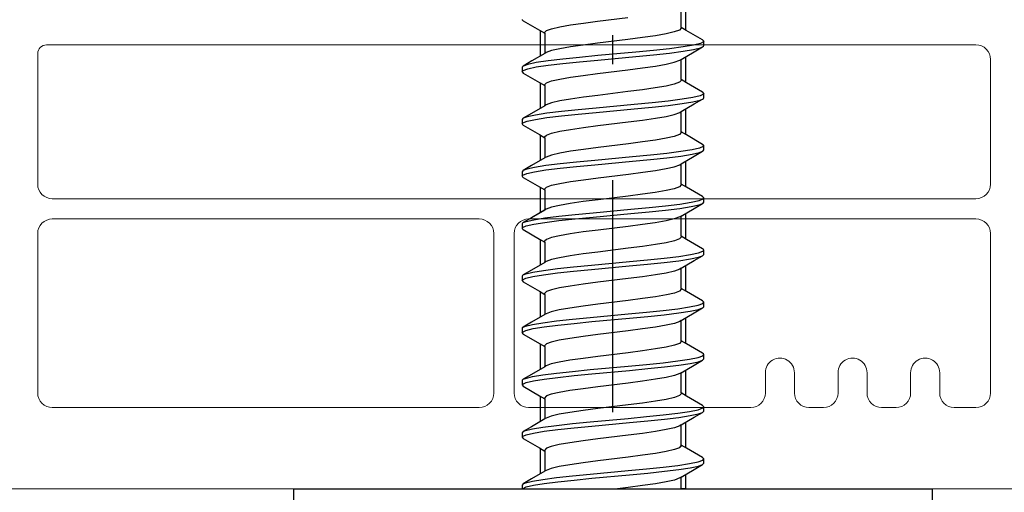
# Model space of a CAD drawing. Units: millimetres. Extents: x 154 to 1977, y 15 to 654.
# Drawn here: x 182 to 216, y 292 to 308 of the extents above; entities that cross this region are included whole.
import ezdxf

# ---------------------------------------------------------------- set-up
doc = ezdxf.new("R2010")
doc.units = ezdxf.units.MM
for name, color, linetype in [('cotes', 150, 'Continuous'), ('paumelle', 92, 'Continuous'), ('profiles pvc', 7, 'Continuous')]:
    doc.layers.add(name, color=color, linetype=linetype)
doc.styles.get("Standard").update_dxf_attribs({"font": 'arial.ttf'})
doc.dimstyles.new('Annotatif', dxfattribs={"dimscale": 0, "dimtxt": 2.5, "dimasz": 2.5, "dimexe": 1.25, "dimexo": 0.625, "dimtad": 1, "dimdec": 0, "dimtxsty": 'Standard', "dimcen": 2.5, "dimadec": 0, "dimazin": 0, "dimtfac": 1, "dimtdec": 0, "dimtmove": 0, "dimatfit": 3, "dimfxl": 1, "dimarcsym": 0})

# ---------------------------------------------------------------- blocks, each defined once
blk = doc.blocks.new('*D4')
at = {"layer": 'cotes', "color": 0, "lineweight": -2}
for p, q in [((173.79, 292.193), (173.79, 223.898)), ((221.789, 225.773), (221.789, 226.398)), ((176.29, 225.148), (219.289, 225.148))]:
    blk.add_line(p, q, dxfattribs=at)
at = {"layer": 'cotes', "color": 0}
for points in [[(176.29, 225.565), (176.29, 224.731), (173.79, 225.148)], [(219.289, 225.565), (219.289, 224.731), (221.789, 225.148)]]:
    blk.add_solid(points, dxfattribs=at)
at = {"layer": 'Defpoints', "color": 0}
for p in [(173.79, 292.818), (221.789, 225.148), (221.789, 225.148)]:
    blk.add_point(p, dxfattribs=at)
at = {"layer": 'cotes', "color": 0, "insert": (197.789, 227.049), "char_height": 2.5, "attachment_point": 5}
blk.add_mtext('48', dxfattribs=at)

msp = doc.modelspace()

# ---------------------------------------------------------------- linework, layer by layer
at = {"layer": 'paumelle'}
for p, q in [((191.79, 292.317), (199.664, 292.317)), ((191.79, 292.317), (191.79, 282.317)), ((205.14, 292.317), (213.79, 292.317)), ((213.79, 282.317), (213.79, 292.317))]:
    msp.add_line(p, q, dxfattribs=at)
for points in [[(205.139, 308.222), (205.139, 308.918)], [(205.289, 309.006), (205.289, 308.133)], [(199.664, 308.495), (199.668, 308.481)], [(199.668, 308.481), (199.703, 308.449)], [(202.261, 308.433), (203.299, 308.56)], [(199.703, 308.449), (200.257, 308.125)], [(200.257, 308.125), (200.44, 308.018)], [(200.499, 308.112), (200.677, 308.177)], [(200.677, 308.177), (200.962, 308.242)], [(200.962, 308.242), (201.331, 308.306)], [(201.331, 308.306), (201.771, 308.369)], [(201.771, 308.369), (202.261, 308.433)], [(205.08, 308.128), (204.903, 308.063)], [(205.139, 308.192), (205.08, 308.128)], [(205.313, 308.12), (205.139, 308.222)], [(205.139, 308.222), (205.139, 308.192)], [(205.876, 307.79), (205.313, 308.12)], [(200.29, 308.106), (200.29, 307.234)], [(200.439, 308.047), (200.499, 308.112)], [(200.439, 308.018), (200.439, 308.047)], [(200.44, 308.018), (200.44, 307.322)], [(203.3, 307.805), (202.262, 307.677)], [(202.789, 306.957), (202.789, 307.957)], [(203.803, 307.87), (203.3, 307.805)], [(204.25, 307.935), (203.803, 307.87)], [(204.618, 307.998), (204.25, 307.935)], [(204.903, 308.063), (204.618, 307.998)], [(205.915, 307.744), (205.876, 307.79)], [(200.961, 307.487), (200.676, 307.422)], [(201.329, 307.55), (200.961, 307.487)], [(201.767, 307.613), (201.329, 307.55)], [(202.262, 307.677), (201.767, 307.613)], [(204.74, 307.488), (204.188, 307.428)], [(205.206, 307.548), (204.74, 307.488)], [(205.566, 307.608), (205.206, 307.548)], [(205.206, 307.398), (205.566, 307.459)], [(205.804, 307.668), (205.566, 307.608)], [(205.566, 307.459), (205.804, 307.519)], [(205.592, 307.383), (205.876, 307.55)], [(205.91, 307.728), (205.804, 307.668)], [(205.804, 307.519), (205.876, 307.55)], [(205.876, 307.55), (205.91, 307.579)], [(205.876, 307.55), (205.91, 307.579)], [(205.915, 307.745), (205.91, 307.728)], [(205.91, 307.579), (205.915, 307.595)], [(205.91, 307.579), (205.915, 307.594)], [(205.915, 307.595), (205.915, 307.744)], [(200.44, 307.322), (199.999, 307.063)], [(200.49, 307.352), (200.44, 307.322)], [(200.676, 307.422), (200.49, 307.352)], [(201.061, 307.127), (200.556, 307.066)], [(201.641, 307.187), (201.061, 307.127)], [(202.273, 307.247), (201.641, 307.187)], [(203.574, 307.367), (202.273, 307.247)], [(202.273, 307.097), (203.574, 307.218)], [(204.188, 307.428), (203.574, 307.367)], [(203.574, 307.218), (204.188, 307.278)], [(204.188, 307.278), (204.74, 307.338)], [(204.74, 307.338), (205.206, 307.398)], [(205.088, 307.088), (205.139, 307.118)], [(205.139, 307.118), (205.592, 307.383)], [(205.139, 306.422), (205.139, 307.118)], [(205.289, 307.206), (205.289, 306.333)], [(199.703, 306.89), (199.664, 306.845)], [(199.664, 306.845), (199.664, 306.695)], [(199.697, 306.736), (199.859, 306.796)], [(199.999, 307.063), (199.703, 306.89)], [(199.859, 306.946), (199.703, 306.89)], [(200.149, 307.006), (199.859, 306.946)], [(199.859, 306.796), (200.149, 306.857)], [(200.556, 307.066), (200.149, 307.006)], [(200.149, 306.857), (200.556, 306.917)], [(200.556, 306.917), (201.061, 306.977)], [(201.061, 306.977), (201.641, 307.037)], [(201.641, 307.037), (202.273, 307.097)], [(203.301, 306.76), (203.803, 306.825)], [(203.803, 306.825), (204.25, 306.89)], [(204.25, 306.89), (204.618, 306.953)], [(204.618, 306.953), (204.903, 307.018)], [(204.903, 307.018), (205.088, 307.088)], [(199.664, 306.695), (199.697, 306.736)], [(199.664, 306.695), (199.672, 306.676)], [(199.672, 306.676), (199.703, 306.649)], [(199.703, 306.649), (200.257, 306.325)], [(200.676, 306.377), (200.961, 306.442)], [(200.961, 306.442), (201.329, 306.505)], [(201.329, 306.505), (201.768, 306.568)], [(201.768, 306.568), (202.262, 306.633)], [(202.262, 306.633), (203.301, 306.76)], [(200.257, 306.325), (200.44, 306.218)], [(200.29, 306.306), (200.29, 305.434)], [(200.439, 306.247), (200.499, 306.312)], [(200.439, 306.218), (200.439, 306.247)], [(200.44, 306.218), (200.44, 305.522)], [(200.499, 306.312), (200.676, 306.377)], [(204.249, 306.135), (203.807, 306.071)], [(204.618, 306.198), (204.249, 306.135)], [(204.902, 306.262), (204.618, 306.198)], [(205.081, 306.328), (204.902, 306.262)], [(205.139, 306.392), (205.081, 306.328)], [(205.322, 306.315), (205.139, 306.422)], [(205.139, 306.422), (205.139, 306.392)], [(205.876, 305.99), (205.322, 306.315)], [(201.329, 305.75), (200.962, 305.687)], [(201.771, 305.814), (201.329, 305.75)], [(202.269, 305.878), (201.771, 305.814)], [(203.308, 306.006), (202.269, 305.878)], [(203.807, 306.071), (203.308, 306.006)], [(205.54, 305.803), (205.17, 305.743)], [(205.789, 305.863), (205.54, 305.803)], [(205.592, 305.583), (205.876, 305.75)], [(205.788, 305.713), (205.876, 305.75)], [(205.905, 305.923), (205.789, 305.863)], [(205.886, 305.983), (205.876, 305.99)], [(205.876, 305.75), (205.905, 305.773)], [(205.915, 305.944), (205.886, 305.983)], [(205.915, 305.945), (205.905, 305.923)], [(205.905, 305.773), (205.915, 305.795)], [(205.915, 305.795), (205.915, 305.944)], [(200.44, 305.522), (199.987, 305.256)], [(200.49, 305.552), (200.439, 305.522)], [(200.676, 305.622), (200.49, 305.552)], [(200.962, 305.687), (200.676, 305.622)], [(202.217, 305.442), (201.589, 305.382)], [(203.52, 305.562), (202.217, 305.442)], [(202.218, 305.292), (203.52, 305.412)], [(204.137, 305.622), (203.52, 305.562)], [(203.52, 305.412), (204.137, 305.472)], [(204.695, 305.683), (204.137, 305.622)], [(204.137, 305.472), (204.696, 305.533)], [(205.17, 305.743), (204.695, 305.683)], [(204.696, 305.533), (205.17, 305.593)], [(205.139, 305.318), (205.592, 305.583)], [(205.17, 305.593), (205.54, 305.653)], [(205.289, 305.406), (205.289, 304.533)], [(205.54, 305.653), (205.788, 305.713)], [(199.689, 305.081), (199.664, 305.045)], [(199.703, 305.09), (199.689, 305.081)], [(199.703, 305.09), (199.689, 305.081)], [(199.987, 305.256), (199.703, 305.09)], [(199.839, 305.141), (199.703, 305.09)], [(200.12, 305.201), (199.839, 305.141)], [(200.119, 305.051), (200.517, 305.111)], [(200.517, 305.261), (200.12, 305.201)], [(201.014, 305.322), (200.517, 305.261)], [(200.517, 305.111), (201.014, 305.171)], [(201.589, 305.382), (201.014, 305.322)], [(201.014, 305.171), (201.589, 305.232)], [(201.589, 305.232), (202.218, 305.292)], [(203.808, 305.026), (204.25, 305.089)], [(204.25, 305.089), (204.617, 305.153)], [(204.617, 305.153), (204.903, 305.217)], [(204.903, 305.217), (205.089, 305.288)], [(205.089, 305.288), (205.14, 305.317)], [(205.139, 304.622), (205.139, 305.318)], [(199.664, 305.045), (199.664, 304.895)], [(199.664, 304.895), (199.675, 304.871)], [(199.665, 304.895), (199.69, 304.931)], [(199.675, 304.871), (199.703, 304.85)], [(199.69, 304.931), (199.84, 304.991)], [(199.703, 304.85), (200.257, 304.525)], [(199.84, 304.991), (200.119, 305.051)], [(201.33, 304.705), (201.771, 304.769)], [(201.771, 304.769), (202.269, 304.834)], [(202.269, 304.834), (203.309, 304.961)], [(203.309, 304.961), (203.808, 305.026)], [(200.257, 304.525), (200.44, 304.418)], [(200.29, 304.506), (200.29, 303.634)], [(200.439, 304.447), (200.498, 304.511)], [(200.439, 304.417), (200.439, 304.447)], [(200.44, 304.418), (200.44, 303.722)], [(200.498, 304.511), (200.677, 304.577)], [(200.677, 304.577), (200.961, 304.642)], [(200.961, 304.642), (201.33, 304.705)], [(204.619, 304.398), (204.252, 304.335)], [(204.903, 304.463), (204.619, 304.398)], [(205.081, 304.528), (204.903, 304.463)], [(205.139, 304.593), (205.081, 304.528)], [(205.322, 304.515), (205.139, 304.622)], [(205.139, 304.622), (205.139, 304.593)], [(205.876, 304.19), (205.322, 304.515)], [(202.284, 304.08), (201.78, 304.015)], [(203.322, 304.208), (202.284, 304.08)], [(203.813, 304.271), (203.322, 304.208)], [(204.252, 304.335), (203.813, 304.271)], [(205.772, 304.058), (205.512, 303.998)], [(205.901, 304.118), (205.772, 304.058)], [(205.893, 304.178), (205.876, 304.19)], [(205.915, 304.144), (205.893, 304.178)], [(205.915, 304.145), (205.901, 304.118)], [(205.915, 303.995), (205.915, 304.144)], [(200.44, 303.722), (199.987, 303.456)], [(200.49, 303.752), (200.439, 303.722)], [(200.676, 303.822), (200.49, 303.752)], [(200.96, 303.887), (200.676, 303.822)], [(201.329, 303.95), (200.96, 303.887)], [(201.78, 304.015), (201.329, 303.95)], [(203.465, 303.757), (202.162, 303.637)], [(204.086, 303.818), (203.465, 303.757)], [(204.651, 303.878), (204.086, 303.818)], [(204.086, 303.667), (204.65, 303.728)], [(204.65, 303.728), (205.133, 303.788)], [(205.133, 303.938), (204.651, 303.878)], [(205.512, 303.998), (205.133, 303.938)], [(205.133, 303.788), (205.513, 303.848)], [(205.139, 303.518), (205.592, 303.783)], [(205.513, 303.848), (205.772, 303.908)], [(205.592, 303.783), (205.876, 303.95)], [(205.772, 303.908), (205.876, 303.95)], [(205.876, 303.95), (205.901, 303.968)], [(205.901, 303.968), (205.915, 303.995)], [(199.987, 303.456), (199.703, 303.29)], [(200.091, 303.396), (199.822, 303.336)], [(200.479, 303.456), (200.091, 303.396)], [(200.968, 303.517), (200.479, 303.456)], [(201.537, 303.577), (200.968, 303.517)], [(200.968, 303.367), (201.538, 303.427)], [(202.162, 303.637), (201.537, 303.577)], [(201.538, 303.427), (202.162, 303.487)], [(202.162, 303.487), (203.465, 303.607)], [(203.465, 303.607), (204.086, 303.667)], [(204.619, 303.353), (204.903, 303.417)], [(204.903, 303.417), (205.089, 303.488)], [(205.089, 303.488), (205.14, 303.517)], [(205.139, 302.822), (205.139, 303.518)], [(205.289, 303.606), (205.289, 302.733)], [(199.683, 303.276), (199.664, 303.245)], [(199.664, 303.245), (199.664, 303.095)], [(199.664, 303.095), (199.681, 303.066)], [(199.665, 303.095), (199.683, 303.126)], [(199.681, 303.066), (199.703, 303.05)], [(199.703, 303.29), (199.683, 303.276)], [(199.703, 303.29), (199.683, 303.276)], [(199.683, 303.126), (199.821, 303.186)], [(199.822, 303.336), (199.703, 303.29)], [(199.703, 303.05), (200.257, 302.725)], [(199.821, 303.186), (200.09, 303.246)], [(200.09, 303.246), (200.478, 303.306)], [(200.478, 303.306), (200.968, 303.367)], [(201.779, 302.97), (202.284, 303.035)], [(202.284, 303.035), (203.322, 303.163)], [(203.322, 303.163), (203.814, 303.226)], [(203.814, 303.226), (204.251, 303.289)], [(204.251, 303.289), (204.619, 303.353)], [(200.257, 302.725), (200.44, 302.618)], [(200.29, 302.706), (200.29, 301.834)], [(200.439, 302.647), (200.498, 302.712)], [(200.498, 302.712), (200.676, 302.777)], [(200.676, 302.777), (200.961, 302.842)], [(200.961, 302.842), (201.329, 302.906)], [(201.329, 302.906), (201.779, 302.97)], [(202.789, 294.958), (202.789, 302.958)], [(205.08, 302.728), (204.902, 302.662)], [(205.14, 302.792), (205.08, 302.728)], [(205.322, 302.715), (205.139, 302.822)], [(205.14, 302.822), (205.14, 302.792)], [(205.876, 302.39), (205.322, 302.715)], [(200.439, 302.617), (200.439, 302.647)], [(200.44, 302.618), (200.44, 301.922)], [(203.314, 302.406), (202.276, 302.279)], [(203.804, 302.47), (203.314, 302.406)], [(204.246, 302.534), (203.804, 302.47)], [(204.617, 302.598), (204.246, 302.534)], [(204.902, 302.662), (204.617, 302.598)], [(205.899, 302.373), (205.876, 302.39)], [(205.915, 302.344), (205.899, 302.373)], [(200.673, 302.021), (200.49, 301.952)], [(200.951, 302.085), (200.673, 302.021)], [(201.318, 302.149), (200.951, 302.085)], [(201.769, 302.214), (201.318, 302.149)], [(202.276, 302.279), (201.769, 302.214)], [(204.034, 302.012), (204.605, 302.072)], [(204.605, 302.072), (205.095, 302.132)], [(205.095, 302.132), (205.485, 302.192)], [(205.096, 301.982), (205.484, 302.043)], [(205.484, 302.043), (205.755, 302.103)], [(205.485, 302.192), (205.755, 302.253)], [(205.592, 301.983), (205.876, 302.15)], [(205.755, 302.253), (205.895, 302.313)], [(205.755, 302.103), (205.876, 302.149)], [(205.876, 302.15), (205.896, 302.163)], [(205.895, 302.313), (205.914, 302.345)], [(205.896, 302.163), (205.915, 302.194)], [(205.915, 302.194), (205.915, 302.344)], [(200.49, 301.952), (199.987, 301.656)], [(200.44, 301.922), (199.987, 301.656)], [(200.441, 301.652), (200.922, 301.711)], [(200.922, 301.711), (201.486, 301.771)], [(201.486, 301.771), (202.107, 301.831)], [(201.486, 301.621), (202.107, 301.681)], [(202.107, 301.831), (203.41, 301.952)], [(202.107, 301.681), (203.41, 301.802)], [(203.41, 301.952), (204.034, 302.012)], [(203.41, 301.802), (204.035, 301.862)], [(204.035, 301.862), (204.605, 301.922)], [(204.605, 301.922), (205.096, 301.982)], [(205.089, 301.688), (204.902, 301.618)], [(205.14, 301.717), (205.089, 301.688)], [(205.139, 301.717), (205.592, 301.983)], [(205.139, 301.022), (205.139, 301.717)], [(205.289, 301.806), (205.289, 300.933)], [(199.677, 301.471), (199.664, 301.445)], [(199.664, 301.445), (199.664, 301.295)], [(199.703, 301.49), (199.677, 301.471)], [(199.677, 301.32), (199.804, 301.381)], [(199.987, 301.656), (199.703, 301.49)], [(199.703, 301.49), (199.804, 301.531)], [(199.804, 301.531), (200.063, 301.591)], [(199.804, 301.381), (200.062, 301.441)], [(200.062, 301.441), (200.441, 301.501)], [(200.063, 301.591), (200.441, 301.652)], [(200.441, 301.501), (200.922, 301.561)], [(200.922, 301.561), (201.486, 301.621)], [(203.314, 301.362), (202.276, 301.234)], [(203.804, 301.425), (203.314, 301.362)], [(204.246, 301.489), (203.804, 301.425)], [(204.617, 301.552), (204.246, 301.489)], [(204.902, 301.618), (204.617, 301.552)], [(199.664, 301.295), (199.677, 301.32)], [(199.664, 301.295), (199.687, 301.26)], [(199.687, 301.26), (199.703, 301.25)], [(199.703, 301.25), (200.257, 300.925)], [(200.951, 301.04), (200.673, 300.976)], [(201.318, 301.103), (200.951, 301.04)], [(201.769, 301.169), (201.318, 301.103)], [(202.276, 301.234), (201.769, 301.169)], [(205.322, 300.914), (205.139, 301.022)], [(205.14, 301.022), (205.14, 300.992)], [(200.257, 300.925), (200.44, 300.818)], [(200.29, 300.906), (200.29, 300.034)], [(200.498, 300.912), (200.439, 300.847)], [(200.439, 300.847), (200.439, 300.817)], [(200.44, 300.818), (200.44, 300.122)], [(200.673, 300.976), (200.498, 300.912)], [(203.806, 300.67), (203.311, 300.606)], [(204.254, 300.735), (203.806, 300.67)], [(204.624, 300.799), (204.254, 300.735)], [(204.906, 300.863), (204.624, 300.799)], [(205.082, 300.929), (204.906, 300.863)], [(205.14, 300.992), (205.082, 300.929)], [(205.876, 300.59), (205.322, 300.914)], [(201.313, 300.347), (200.946, 300.283)], [(201.764, 300.413), (201.313, 300.347)], [(202.271, 300.478), (201.764, 300.413)], [(203.311, 300.606), (202.271, 300.478)], [(204.558, 300.267), (205.057, 300.327)], [(205.057, 300.327), (205.456, 300.388)], [(205.456, 300.388), (205.737, 300.448)], [(205.592, 300.183), (205.876, 300.35)], [(205.737, 300.448), (205.889, 300.508)], [(205.737, 300.298), (205.876, 300.35)], [(205.904, 300.568), (205.876, 300.59)], [(205.876, 300.35), (205.888, 300.358)], [(205.888, 300.358), (205.915, 300.394)], [(205.889, 300.508), (205.914, 300.545)], [(205.915, 300.545), (205.904, 300.568)], [(205.915, 300.394), (205.915, 300.545)], [(200.44, 300.122), (199.987, 299.856)], [(200.49, 300.152), (200.439, 300.122)], [(200.67, 300.22), (200.49, 300.152)], [(200.946, 300.283), (200.67, 300.22)], [(201.435, 299.966), (202.052, 300.026)], [(202.051, 299.877), (203.354, 299.997)], [(202.052, 300.026), (203.355, 300.147)], [(203.354, 299.997), (203.982, 300.057)], [(203.355, 300.147), (203.983, 300.207)], [(203.982, 300.057), (204.559, 300.117)], [(203.983, 300.207), (204.558, 300.267)], [(204.559, 300.117), (205.057, 300.177)], [(205.057, 300.177), (205.455, 300.238)], [(205.139, 299.917), (205.592, 300.183)], [(205.289, 300.006), (205.289, 299.134)], [(205.455, 300.238), (205.737, 300.298)], [(199.673, 299.666), (199.664, 299.645)], [(199.664, 299.645), (199.664, 299.495)], [(199.703, 299.69), (199.673, 299.666)], [(199.987, 299.856), (199.703, 299.69)], [(199.703, 299.69), (199.788, 299.726)], [(199.788, 299.726), (200.036, 299.786)], [(200.035, 299.636), (200.404, 299.696)], [(200.036, 299.786), (200.404, 299.846)], [(200.404, 299.846), (200.878, 299.906)], [(200.404, 299.696), (200.877, 299.756)], [(200.877, 299.756), (201.435, 299.816)], [(200.878, 299.906), (201.435, 299.966)], [(201.435, 299.816), (202.051, 299.877)], [(204.254, 299.69), (203.806, 299.626)], [(204.624, 299.754), (204.254, 299.69)], [(204.906, 299.818), (204.624, 299.754)], [(205.089, 299.888), (204.906, 299.818)], [(205.14, 299.917), (205.089, 299.888)], [(205.139, 299.222), (205.139, 299.917)], [(199.664, 299.495), (199.673, 299.515)], [(199.664, 299.495), (199.703, 299.45)], [(199.673, 299.515), (199.788, 299.576)], [(199.703, 299.45), (200.257, 299.125)], [(199.788, 299.576), (200.035, 299.636)], [(201.764, 299.368), (201.313, 299.303)], [(202.271, 299.434), (201.764, 299.368)], [(203.311, 299.561), (202.271, 299.434)], [(203.806, 299.626), (203.311, 299.561)], [(200.257, 299.125), (200.44, 299.018)], [(200.29, 299.106), (200.29, 298.234)], [(200.498, 299.112), (200.439, 299.047)], [(200.439, 299.047), (200.439, 299.017)], [(200.44, 299.018), (200.44, 298.322)], [(200.67, 299.175), (200.498, 299.112)], [(200.946, 299.239), (200.67, 299.175)], [(201.313, 299.303), (200.946, 299.239)], [(204.629, 299), (204.26, 298.936)], [(204.909, 299.064), (204.629, 299)], [(205.082, 299.129), (204.909, 299.064)], [(205.14, 299.192), (205.082, 299.129)], [(205.322, 299.114), (205.139, 299.222)], [(205.14, 299.222), (205.14, 299.192)], [(205.876, 298.79), (205.322, 299.114)], [(202.27, 298.678), (201.762, 298.612)], [(203.311, 298.806), (202.27, 298.678)], [(203.811, 298.871), (203.311, 298.806)], [(204.26, 298.936), (203.811, 298.871)], [(205.431, 298.583), (205.72, 298.644)], [(205.72, 298.644), (205.882, 298.704)], [(205.908, 298.764), (205.876, 298.79)], [(205.882, 298.704), (205.914, 298.745)], [(205.915, 298.745), (205.908, 298.764)], [(205.915, 298.594), (205.915, 298.745)], [(200.44, 298.322), (199.987, 298.056)], [(200.49, 298.352), (200.439, 298.322)], [(200.669, 298.42), (200.49, 298.352)], [(200.944, 298.484), (200.669, 298.42)], [(201.311, 298.547), (200.944, 298.484)], [(201.762, 298.612), (201.311, 298.547)], [(202.011, 298.223), (203.311, 298.343)], [(203.311, 298.343), (203.941, 298.403)], [(203.941, 298.403), (204.521, 298.463)], [(203.987, 298.258), (204.559, 298.317)], [(204.521, 298.463), (205.025, 298.523)], [(204.559, 298.317), (205.055, 298.377)], [(205.025, 298.523), (205.431, 298.583)], [(205.055, 298.377), (205.452, 298.437)], [(205.139, 298.117), (205.592, 298.383)], [(205.452, 298.437), (205.733, 298.497)], [(205.592, 298.383), (205.876, 298.55)], [(205.733, 298.497), (205.876, 298.55)], [(205.876, 298.55), (205.887, 298.557)], [(205.887, 298.557), (205.915, 298.594)], [(199.987, 298.056), (199.703, 297.89)], [(199.777, 297.922), (200.017, 297.982)], [(200.017, 297.982), (200.378, 298.042)], [(200.378, 298.042), (200.845, 298.103)], [(200.421, 297.898), (200.896, 297.958)], [(200.845, 298.103), (201.397, 298.163)], [(200.896, 297.958), (201.452, 298.018)], [(201.397, 298.163), (202.011, 298.223)], [(201.452, 298.018), (202.067, 298.078)], [(202.067, 298.078), (203.363, 298.198)], [(203.363, 298.198), (203.987, 298.258)], [(204.628, 297.955), (204.26, 297.891)], [(204.909, 298.019), (204.628, 297.955)], [(205.089, 298.088), (204.909, 298.019)], [(205.14, 298.117), (205.089, 298.088)], [(205.139, 297.422), (205.139, 298.117)], [(205.289, 298.206), (205.289, 297.334)], [(199.67, 297.862), (199.664, 297.845)], [(199.664, 297.845), (199.664, 297.695)], [(199.664, 297.695), (199.676, 297.719)], [(199.664, 297.695), (199.689, 297.659)], [(199.703, 297.89), (199.67, 297.862)], [(199.676, 297.719), (199.797, 297.778)], [(199.689, 297.659), (199.703, 297.65)], [(199.703, 297.89), (199.777, 297.922)], [(199.703, 297.65), (200.44, 297.218)], [(199.797, 297.778), (200.049, 297.839)], [(200.049, 297.839), (200.421, 297.898)], [(202.27, 297.633), (201.762, 297.568)], [(203.311, 297.761), (202.27, 297.633)], [(203.811, 297.826), (203.311, 297.761)], [(204.26, 297.891), (203.811, 297.826)], [(200.29, 297.306), (200.29, 296.434)], [(200.498, 297.311), (200.422, 297.228)], [(200.669, 297.375), (200.498, 297.311)], [(200.944, 297.438), (200.669, 297.375)], [(201.311, 297.502), (200.944, 297.438)], [(201.762, 297.568), (201.311, 297.502)], [(205.082, 297.329), (204.909, 297.265)], [(205.139, 297.392), (205.082, 297.329)], [(205.322, 297.314), (205.139, 297.422)], [(205.876, 296.99), (205.322, 297.314)], [(200.44, 297.218), (200.44, 296.522)], [(203.31, 297.006), (202.27, 296.879)], [(203.811, 297.071), (203.31, 297.006)], [(204.26, 297.136), (203.811, 297.071)], [(204.628, 297.199), (204.26, 297.136)], [(204.909, 297.265), (204.628, 297.199)], [(205.908, 296.964), (205.876, 296.99)], [(205.882, 296.903), (205.915, 296.944)], [(205.915, 296.945), (205.908, 296.964)], [(205.915, 296.794), (205.915, 296.945)], [(200.669, 296.62), (200.49, 296.552)], [(200.944, 296.683), (200.669, 296.62)], [(201.311, 296.748), (200.944, 296.683)], [(201.762, 296.813), (201.311, 296.748)], [(202.27, 296.879), (201.762, 296.813)], [(203.311, 296.543), (203.941, 296.603)], [(203.941, 296.603), (204.521, 296.663)], [(204.521, 296.663), (205.025, 296.723)], [(205.025, 296.723), (205.431, 296.783)], [(205.055, 296.577), (205.452, 296.637)], [(205.431, 296.783), (205.721, 296.843)], [(205.452, 296.637), (205.734, 296.697)], [(205.592, 296.583), (205.876, 296.75)], [(205.721, 296.843), (205.882, 296.903)], [(205.734, 296.697), (205.876, 296.75)], [(205.876, 296.75), (205.887, 296.757)], [(205.887, 296.757), (205.915, 296.794)], [(199.987, 296.256), (199.703, 296.09)], [(200.44, 296.522), (199.987, 296.256)], [(200.378, 296.242), (200.845, 296.302)], [(200.49, 296.552), (200.439, 296.522)], [(200.845, 296.302), (201.397, 296.362)], [(201.397, 296.362), (202.01, 296.423)], [(201.452, 296.218), (202.066, 296.278)], [(202.01, 296.423), (203.311, 296.543)], [(202.066, 296.278), (203.362, 296.398)], [(203.362, 296.398), (203.987, 296.457)], [(203.987, 296.457), (204.56, 296.517)], [(204.56, 296.517), (205.055, 296.577)], [(205.088, 296.288), (204.909, 296.219)], [(205.139, 296.318), (205.088, 296.288)], [(205.139, 296.317), (205.592, 296.583)], [(205.139, 295.622), (205.139, 296.317)], [(205.289, 296.406), (205.289, 295.534)], [(199.67, 296.062), (199.664, 296.045)], [(199.664, 296.045), (199.664, 295.894)], [(199.665, 295.913), (199.798, 295.979)], [(199.703, 296.09), (199.67, 296.062)], [(199.703, 296.09), (199.778, 296.122)], [(199.778, 296.122), (200.017, 296.182)], [(199.798, 295.979), (200.05, 296.039)], [(200.017, 296.182), (200.378, 296.242)], [(200.05, 296.039), (200.421, 296.098)], [(200.421, 296.098), (200.895, 296.158)], [(200.895, 296.158), (201.452, 296.218)], [(203.311, 295.961), (202.27, 295.833)], [(203.811, 296.026), (203.31, 295.962)], [(204.26, 296.091), (203.811, 296.026)], [(204.628, 296.155), (204.26, 296.091)], [(204.909, 296.219), (204.628, 296.155)], [(199.664, 295.894), (199.703, 295.85)], [(199.703, 295.85), (200.257, 295.525)], [(200.944, 295.638), (200.669, 295.575)], [(201.311, 295.702), (200.944, 295.638)], [(201.762, 295.767), (201.311, 295.702)], [(202.27, 295.833), (201.762, 295.767)], [(205.157, 295.612), (205.082, 295.529)], [(205.082, 295.529), (205.14, 295.592)], [(205.322, 295.514), (205.139, 295.622)], [(200.257, 295.525), (200.44, 295.417)], [(200.29, 295.506), (200.29, 294.634)], [(200.506, 295.515), (200.422, 295.428)], [(200.44, 295.417), (200.44, 294.722)], [(200.669, 295.575), (200.506, 295.515)], [(203.811, 295.271), (203.31, 295.206)], [(204.26, 295.336), (203.811, 295.271)], [(204.628, 295.399), (204.26, 295.336)], [(204.909, 295.465), (204.628, 295.399)], [(205.082, 295.529), (204.909, 295.465)], [(205.876, 295.19), (205.322, 295.514)], [(201.311, 294.947), (200.944, 294.883)], [(201.762, 295.013), (201.311, 294.947)], [(202.27, 295.079), (201.762, 295.013)], [(203.31, 295.206), (202.27, 295.079)], [(204.521, 294.863), (205.025, 294.923)], [(205.025, 294.923), (205.431, 294.983)], [(205.431, 294.983), (205.721, 295.043)], [(205.592, 294.784), (205.876, 294.95)], [(205.721, 295.043), (205.882, 295.103)], [(205.734, 294.897), (205.876, 294.95)], [(205.915, 295.145), (205.876, 295.19)], [(205.876, 294.95), (205.915, 294.995)], [(205.882, 295.103), (205.915, 295.145)], [(205.915, 294.995), (205.915, 295.145)], [(200.44, 294.722), (199.987, 294.456)], [(200.49, 294.752), (200.439, 294.722)], [(200.669, 294.819), (200.49, 294.752)], [(200.944, 294.883), (200.669, 294.819)], [(200.845, 294.502), (201.397, 294.562)], [(201.397, 294.562), (202.01, 294.623)], [(202.01, 294.623), (203.311, 294.743)], [(202.066, 294.478), (203.362, 294.598)], [(203.311, 294.743), (203.941, 294.803)], [(203.362, 294.598), (203.987, 294.657)], [(203.941, 294.803), (204.521, 294.863)], [(203.987, 294.657), (204.56, 294.718)], [(204.56, 294.718), (205.055, 294.777)], [(205.055, 294.777), (205.452, 294.837)], [(205.139, 294.517), (205.592, 294.784)], [(205.289, 294.606), (205.289, 293.734)], [(205.452, 294.837), (205.734, 294.897)], [(199.703, 294.29), (199.664, 294.245)], [(199.664, 294.245), (199.664, 294.095)], [(199.987, 294.456), (199.703, 294.29)], [(199.703, 294.29), (199.778, 294.322)], [(199.778, 294.322), (200.017, 294.382)], [(199.798, 294.179), (200.05, 294.239)], [(200.017, 294.382), (200.378, 294.442)], [(200.05, 294.239), (200.421, 294.298)], [(200.378, 294.442), (200.845, 294.502)], [(200.421, 294.298), (200.895, 294.359)], [(200.895, 294.359), (201.452, 294.418)], [(201.452, 294.418), (202.066, 294.478)], [(203.811, 294.226), (203.31, 294.162)], [(204.26, 294.291), (203.811, 294.226)], [(204.628, 294.355), (204.26, 294.291)], [(204.909, 294.419), (204.628, 294.355)], [(205.088, 294.487), (204.909, 294.419)], [(205.139, 294.518), (205.088, 294.487)], [(205.139, 293.822), (205.139, 294.517)], [(199.664, 294.095), (199.703, 294.05)], [(199.665, 294.114), (199.798, 294.179)], [(199.703, 294.05), (200.257, 293.725)], [(201.311, 293.903), (200.944, 293.839)], [(201.762, 293.968), (201.311, 293.903)], [(202.27, 294.034), (201.762, 293.968)], [(203.31, 294.162), (202.27, 294.034)], [(200.257, 293.725), (200.44, 293.617)], [(200.29, 293.706), (200.29, 292.834)], [(200.506, 293.714), (200.419, 293.63)], [(200.44, 293.617), (200.44, 292.922)], [(200.669, 293.775), (200.506, 293.714)], [(200.944, 293.839), (200.669, 293.775)], [(204.628, 293.599), (204.26, 293.536)], [(204.909, 293.665), (204.628, 293.599)], [(205.082, 293.729), (204.909, 293.665)], [(205.157, 293.812), (205.082, 293.729)], [(205.082, 293.729), (205.14, 293.792)], [(205.322, 293.714), (205.139, 293.822)], [(205.876, 293.39), (205.322, 293.714)], [(201.762, 293.213), (201.311, 293.147)], [(202.27, 293.279), (201.762, 293.213)], [(203.31, 293.406), (202.27, 293.279)], [(203.811, 293.471), (203.31, 293.406)], [(204.26, 293.536), (203.811, 293.471)], [(205.431, 293.183), (205.72, 293.244)], [(205.72, 293.244), (205.882, 293.303)], [(205.915, 293.345), (205.876, 293.39)], [(205.882, 293.303), (205.914, 293.345)], [(205.915, 293.195), (205.915, 293.345)], [(200.44, 292.922), (199.987, 292.656)], [(200.49, 292.952), (200.439, 292.922)], [(200.669, 293.02), (200.49, 292.952)], [(200.944, 293.083), (200.669, 293.02)], [(201.311, 293.147), (200.944, 293.083)], [(202.011, 292.822), (203.311, 292.943)], [(203.311, 292.943), (203.941, 293.003)], [(203.941, 293.003), (204.521, 293.063)], [(203.987, 292.857), (204.56, 292.918)], [(204.521, 293.063), (205.025, 293.123)], [(204.56, 292.918), (205.055, 292.977)], [(205.025, 293.123), (205.431, 293.183)], [(205.055, 292.977), (205.452, 293.037)], [(205.139, 292.717), (205.592, 292.984)], [(205.452, 293.037), (205.734, 293.097)], [(205.592, 292.984), (205.876, 293.15)], [(205.734, 293.097), (205.876, 293.15)], [(205.876, 293.15), (205.915, 293.195)], [(199.987, 292.656), (199.703, 292.49)], [(199.777, 292.522), (200.017, 292.582)], [(200.017, 292.582), (200.378, 292.642)], [(200.378, 292.642), (200.845, 292.703)], [(200.421, 292.498), (200.895, 292.559)], [(200.845, 292.703), (201.397, 292.762)], [(200.895, 292.559), (201.452, 292.618)], [(201.397, 292.762), (202.011, 292.822)], [(201.452, 292.618), (202.066, 292.678)], [(202.066, 292.678), (203.362, 292.798)], [(203.362, 292.798), (203.987, 292.857)], [(204.628, 292.555), (204.26, 292.491)], [(204.909, 292.619), (204.628, 292.555)], [(205.089, 292.688), (204.909, 292.619)], [(205.14, 292.718), (205.089, 292.688)], [(205.139, 292.317), (205.139, 292.717)], [(205.289, 292.806), (205.289, 292.317)], [(199.703, 292.49), (199.664, 292.445)], [(199.664, 292.445), (199.664, 292.317)], [(199.664, 292.317), (205.139, 292.317)], [(199.676, 292.319), (199.798, 292.379)], [(199.703, 292.49), (199.777, 292.522)], [(199.798, 292.379), (200.05, 292.439)], [(200.05, 292.439), (200.421, 292.498)], [(203.311, 292.361), (202.952, 292.318)], [(203.811, 292.426), (203.311, 292.361)], [(204.26, 292.491), (203.811, 292.426)]]:
    msp.add_lwpolyline(points, dxfattribs=at)
at = {"layer": 'profiles pvc', "lineweight": 18}
for p, q in [((215.288, 307.617), (183.288, 307.617)), ((182.988, 307.317), (182.988, 302.817)), ((215.789, 302.817), (215.789, 307.117)), ((183.488, 302.316), (215.288, 302.316)), ((198.188, 301.617), (183.488, 301.617)), ((199.888, 301.617), (215.288, 301.617)), ((182.988, 301.117), (182.988, 295.617)), ((198.688, 295.617), (198.688, 301.117)), ((199.387, 295.617), (199.387, 301.117)), ((215.789, 301.117), (215.789, 295.617)), ((208.037, 296.316), (208.037, 295.617)), ((209.038, 295.617), (209.038, 296.316)), ((210.538, 296.316), (210.538, 295.617)), ((211.538, 295.617), (211.538, 296.316)), ((213.038, 296.316), (213.038, 295.617)), ((214.038, 295.617), (214.038, 296.316)), ((183.488, 295.117), (198.188, 295.117)), ((207.538, 295.117), (199.888, 295.117)), ((210.038, 295.117), (209.537, 295.117)), ((212.538, 295.117), (212.039, 295.117)), ((215.288, 295.117), (214.538, 295.117)), ((229.038, 292.317), (174.288, 292.317))]:
    msp.add_line(p, q, dxfattribs=at)
at = {"layer": 'profiles pvc'}
msp.add_lwpolyline([(205.289, 292.317), (205.139, 292.317)], dxfattribs=at)
at = {"layer": 'profiles pvc', "lineweight": 18}
for points in [[(183.075, 307.529), (183.017, 307.471), (182.988, 307.4), (182.988, 307.318)], [(183.288, 307.617), (183.205, 307.617), (183.134, 307.588), (183.075, 307.529)], [(215.643, 307.471), (215.545, 307.568), (215.427, 307.617), (215.288, 307.617)], [(215.788, 307.118), (215.788, 307.255), (215.739, 307.373), (215.643, 307.471)], [(182.988, 302.817), (182.988, 302.679), (183.036, 302.562), (183.134, 302.464)], [(215.641, 302.464), (215.739, 302.562), (215.789, 302.679), (215.789, 302.817)], [(183.134, 302.464), (183.232, 302.366), (183.349, 302.316), (183.488, 302.316)], [(215.288, 302.316), (215.426, 302.316), (215.545, 302.366), (215.641, 302.464)], [(183.134, 301.47), (183.036, 301.374), (182.988, 301.254), (182.988, 301.117)], [(183.488, 301.617), (183.349, 301.617), (183.232, 301.568), (183.134, 301.47)], [(198.541, 301.47), (198.443, 301.568), (198.326, 301.617), (198.188, 301.617)], [(198.688, 301.117), (198.688, 301.254), (198.639, 301.374), (198.541, 301.47)], [(199.535, 301.47), (199.437, 301.374), (199.387, 301.254), (199.387, 301.117)], [(199.888, 301.617), (199.75, 301.617), (199.633, 301.568), (199.535, 301.47)], [(215.641, 301.47), (215.545, 301.568), (215.426, 301.617), (215.288, 301.617)], [(215.789, 301.117), (215.789, 301.254), (215.739, 301.374), (215.641, 301.47)], [(208.288, 296.75), (208.128, 296.658), (208.037, 296.5), (208.037, 296.316)], [(208.787, 296.75), (208.629, 296.842), (208.447, 296.842), (208.288, 296.75)], [(209.038, 296.316), (209.038, 296.5), (208.948, 296.658), (208.787, 296.75)], [(210.788, 296.75), (210.629, 296.658), (210.538, 296.5), (210.538, 296.316)], [(211.289, 296.75), (211.128, 296.842), (210.948, 296.842), (210.788, 296.75)], [(211.538, 296.316), (211.538, 296.5), (211.447, 296.658), (211.289, 296.75)], [(213.288, 296.75), (213.129, 296.658), (213.038, 296.5), (213.038, 296.316)], [(182.988, 295.617), (182.988, 295.478), (183.036, 295.361), (183.134, 295.263)], [(198.541, 295.263), (198.639, 295.361), (198.688, 295.478), (198.688, 295.617)], [(199.387, 295.617), (199.387, 295.478), (199.437, 295.361), (199.535, 295.263)], [(207.891, 295.263), (207.989, 295.361), (208.037, 295.478), (208.037, 295.617)], [(209.038, 295.617), (209.038, 295.478), (209.087, 295.361), (209.184, 295.263)], [(210.391, 295.263), (210.489, 295.361), (210.538, 295.478), (210.538, 295.617)], [(211.538, 295.617), (211.538, 295.478), (211.586, 295.361), (211.684, 295.263)], [(212.892, 295.263), (212.99, 295.361), (213.038, 295.478), (213.038, 295.617)], [(214.038, 295.617), (214.038, 295.478), (214.087, 295.361), (214.185, 295.263)], [(215.641, 295.263), (215.739, 295.361), (215.789, 295.478), (215.789, 295.617)], [(183.134, 295.263), (183.232, 295.165), (183.349, 295.117), (183.488, 295.117)], [(198.188, 295.117), (198.326, 295.117), (198.443, 295.165), (198.541, 295.263)], [(199.535, 295.263), (199.633, 295.165), (199.75, 295.117), (199.888, 295.117)], [(207.538, 295.117), (207.676, 295.117), (207.794, 295.165), (207.891, 295.263)], [(209.184, 295.263), (209.282, 295.165), (209.4, 295.117), (209.537, 295.117)], [(210.038, 295.117), (210.176, 295.117), (210.295, 295.165), (210.391, 295.263)], [(211.684, 295.263), (211.782, 295.165), (211.9, 295.117), (212.039, 295.117)], [(212.538, 295.117), (212.676, 295.117), (212.794, 295.165), (212.892, 295.263)], [(214.185, 295.263), (214.283, 295.165), (214.401, 295.117), (214.538, 295.117)], [(215.288, 295.117), (215.426, 295.117), (215.545, 295.165), (215.641, 295.263)]]:
    msp.add_open_spline(points, degree=3, dxfattribs=at)
msp.add_open_spline([(214.038, 296.316), (214.038, 296.5), (213.947, 296.658), (213.788, 296.75), (213.629, 296.842), (213.448, 296.842), (213.288, 296.75)], degree=3, knots=[0, 0, 0, 0, 1, 1, 1, 2, 2, 2, 2], dxfattribs=at)

# ---------------------------------------------------------------- dimensions: what is measured, and where the dimension line sits
at = {"layer": 'cotes'}
dim = msp.add_linear_dim(base=(221.789, 225.148), p1=(173.79, 292.818), p2=(221.789, 225.148), dimstyle='Annotatif', dxfattribs=at)
dim.commit()
dim.dimension.update_dxf_attribs({"geometry": '*D4', "text_midpoint": (197.789, 227.049)})

doc.saveas('drawing.dxf')
